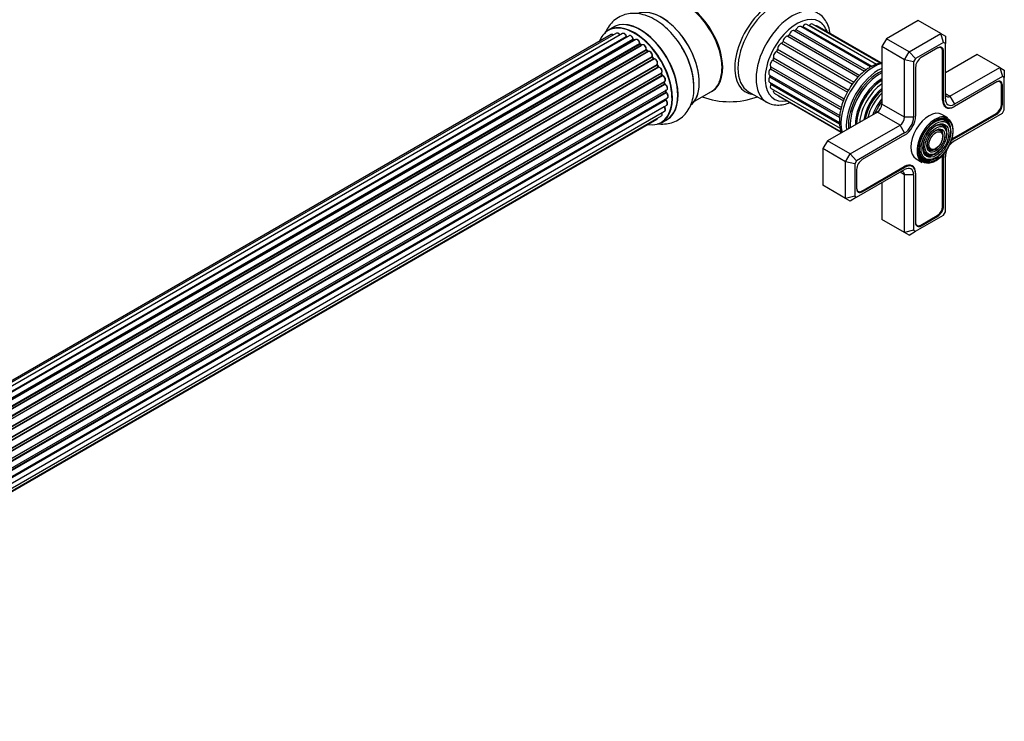
# Model space of a CAD drawing. Units: millimetres. Extents: x 0 to 1640, y 0 to 2638.
# Drawn here: x 1333 to 1640, y 171 to 390 of the extents above; entities that cross this region are included whole.
import ezdxf

# ---------------------------------------------------------------- set-up
doc = ezdxf.new("R2010")
doc.units = ezdxf.units.MM
doc.layers.add('DV6_Défaut', color=7, linetype='Continuous')
doc.layers.add('Défaut', color=7, linetype='Continuous')

# ---------------------------------------------------------------- blocks, each defined once
blk = doc.blocks.new('SE5')
at = {"layer": 'DV6_Défaut', "color": 7, "linetype": 'Continuous'}
for p, q in [((1518.22, 387.22), (1516.56, 386.26)), ((1598.42, 374.83), (1576.63, 387.41)), ((1577.28, 387.47), (1598.83, 375.02)), ((1600.13, 375.65), (1578.57, 388.1)), ((1579.28, 387.79), (1600.25, 375.68)), ((1601.42, 375.99), (1580.35, 388.16)), ((1601.78, 376.08), (1581.86, 387.58)), ((1613.27, 389.31), (1603.37, 383.6)), ((1620.34, 385.23), (1613.27, 389.31)), ((1517.55, 384.9), (1191.37, 196.59)), ((1519.22, 385.34), (1192.04, 196.44)), ((1521.11, 385.22), (1193.38, 196.01)), ((1194.86, 195.32), (1522.25, 384.33)), ((1522.41, 384.15), (1195.11, 195.18)), ((1523.14, 384.55), (1195.12, 195.17)), ((1572.58, 384.41), (1594.61, 371.69)), ((1573.07, 384.88), (1595.06, 372.18)), ((1574.65, 386.14), (1596.56, 373.49)), ((1575.17, 386.48), (1597.01, 373.86)), ((1610.44, 379.52), (1620.34, 385.23)), ((1620.34, 385.23), (1621.76, 384.42)), ((1621.17, 382.44), (1620.34, 385.23)), ((1621.76, 384.42), (1621.76, 382.11)), ((1196.58, 194.25), (1524.32, 383.47)), ((1524.47, 383.27), (1196.8, 194.09)), ((1525.21, 383.36), (1197.06, 193.9)), ((1198.45, 192.75), (1526.41, 382.1)), ((1526.53, 381.88), (1198.65, 192.57)), ((1199.02, 192.22), (1526.93, 381.54)), ((1527.23, 381.69), (1199.04, 192.21)), ((1524.82, 383.13), (1524.56, 383.28)), ((1527.01, 381.57), (1526.63, 381.89)), ((1570.69, 382.21), (1592.78, 369.45)), ((1571.13, 382.78), (1593.19, 370.04)), ((1603.37, 383.6), (1601.96, 381.15)), ((1601.96, 381.15), (1601.96, 363.19)), ((1609.03, 377.07), (1601.96, 381.15)), ((1610.44, 379.52), (1603.37, 383.6)), ((1621.17, 382.44), (1612.44, 377.41)), ((1620.4, 380.75), (1620.05, 380.95)), ((1621.76, 382.11), (1621.17, 382.44)), ((1621.76, 364.82), (1621.76, 382.11)), ((1200.34, 190.85), (1528.42, 380.27)), ((1528.51, 380.04), (1200.5, 190.66)), ((1200.86, 190.24), (1528.88, 379.63)), ((1529.12, 379.63), (1200.93, 190.15)), ((1202.12, 188.61), (1530.27, 378.07)), ((1530.32, 377.84), (1202.24, 188.43)), ((1528.97, 379.65), (1528.6, 380.06)), ((1530.73, 377.4), (1530.4, 377.87)), ((1569.1, 379.67), (1591.2, 366.91)), ((1569.45, 380.31), (1591.54, 367.55)), ((1609.03, 377.07), (1610.44, 379.52)), ((1612.44, 377.41), (1610.44, 379.52)), ((1619.39, 380.72), (1614.23, 377.74)), ((1620.87, 379.87), (1621.16, 379.7)), ((1620.87, 364.47), (1620.87, 379.7)), ((1621.16, 364.47), (1621.16, 379.7)), ((1631.66, 378.7), (1621.76, 372.98)), ((1638.73, 374.62), (1631.66, 378.7)), ((1202.57, 187.95), (1530.65, 377.37)), ((1530.83, 377.27), (1202.67, 187.81)), ((1203.7, 186.12), (1531.88, 375.59)), ((1531.89, 375.38), (1203.79, 185.95)), ((1204.07, 185.44), (1532.16, 374.86)), ((1532.34, 374.73), (1204.17, 185.26)), ((1532.23, 374.91), (1531.96, 375.42)), ((1567.31, 374.89), (1589.32, 362.18)), ((1567.9, 376.96), (1589.97, 364.21)), ((1568.15, 377.62), (1590.23, 364.88)), ((1609.03, 359.1), (1609.03, 377.07)), ((1611.86, 376.39), (1609.03, 377.07)), ((1612.44, 377.41), (1611.86, 376.39)), ((1611.86, 376.39), (1611.86, 359.1)), ((1612.46, 374.68), (1612.46, 359.45)), ((1205.02, 183.48), (1533.18, 372.95)), ((1533.14, 372.75), (1205.08, 183.34)), ((1205.29, 182.82), (1533.34, 372.22)), ((1533.51, 372.05), (1205.38, 182.6)), ((1533.41, 372.28), (1533.2, 372.81)), ((1566.95, 372.29), (1588.84, 359.66)), ((1566.98, 371.68), (1588.79, 359.09)), ((1567.18, 374.23), (1589.17, 361.54)), ((1623.17, 365.64), (1638.73, 374.62)), ((1639.56, 371.83), (1624.58, 363.19)), ((1638.73, 374.62), (1640.14, 373.8)), ((1638.73, 374.62), (1639.56, 371.83)), ((1640.14, 371.49), (1639.56, 371.83)), ((1640.14, 373.8), (1640.14, 371.49)), ((1206.02, 180.8), (1534.21, 370.28)), ((1534.02, 370.08), (1206.04, 180.72)), ((1206.19, 180.21), (1534.15, 369.55)), ((1534.29, 369.35), (1206.26, 179.96)), ((1534.21, 369.63), (1534.08, 370.15)), ((1566.95, 370.02), (1588.74, 357.44)), ((1567.31, 369.45), (1588.78, 357.05)), ((1637.77, 370.11), (1624.58, 362.49)), ((1638.78, 370.14), (1638.43, 370.34)), ((1639.25, 369.25), (1639.54, 369.09)), ((1639.26, 363.13), (1639.26, 369.09)), ((1639.54, 363.13), (1639.54, 369.09)), ((1640.14, 361.41), (1640.14, 371.49)), ((1206.68, 178.17), (1534.85, 367.64)), ((1206.75, 177.74), (1534.54, 366.98)), ((1534.66, 366.76), (1206.79, 177.47)), ((1534.59, 367.06), (1534.56, 367.47)), ((1543.53, 364.13), (1548.79, 367.17)), ((1560.37, 367.09), (1566.03, 363.82)), ((1567.44, 368.1), (1588.93, 355.7)), ((1568.15, 367.69), (1588.93, 355.69)), ((1568.39, 366.66), (1589.27, 354.61)), ((1569.74, 365.78), (1589.31, 354.48)), ((1597.83, 366.77), (1597.8, 366.73)), ((1623.17, 365.64), (1621.76, 366.45)), ((1623.17, 365.64), (1624.58, 363.19)), ((1206.96, 173.58), (1534.85, 362.89)), ((1206.98, 175.71), (1535.07, 365.14)), ((1206.99, 175.53), (1534.49, 364.62)), ((1534.59, 364.39), (1207, 175.26)), ((1534.55, 364.7), (1534.57, 364.85)), ((1595.39, 362.57), (1595.38, 362.52)), ((1609.03, 359.1), (1601.96, 363.19)), ((1620.87, 364.64), (1621.16, 364.47)), ((1621.31, 362.74), (1622.16, 362.25)), ((1624.58, 362.49), (1624.44, 362.41)), ((1624.44, 362.41), (1624.44, 362.41)), ((1639.26, 363.29), (1639.54, 363.13)), ((1206.43, 170.86), (1533.18, 359.51)), ((1206.72, 171.9), (1534.21, 360.98)), ((1534.08, 362.34), (1206.95, 173.47)), ((1600.54, 360.74), (1584.99, 351.76)), ((1607.61, 356.65), (1600.54, 360.74)), ((1622.57, 358.89), (1620.67, 359.99)), ((1624.44, 352.69), (1637.63, 360.31)), ((1624.58, 351.76), (1639.56, 360.4)), ((1624.58, 352.45), (1637.77, 360.06)), ((1637.49, 360.23), (1637.77, 360.06)), ((1639.56, 360.4), (1640.14, 361.41)), ((1206.35, 170.64), (1531.79, 358.53)), ((1533.21, 357.42), (1534.87, 358.38)), ((1592.06, 347.67), (1607.61, 356.65)), ((1609.03, 354.21), (1607.61, 356.65)), ((1611.86, 359.1), (1609.03, 359.1)), ((1623.11, 356.24), (1622.94, 356.63)), ((1609.03, 354.21), (1594.06, 345.56)), ((1609.03, 353.51), (1595.84, 345.9)), ((1620.79, 353.88), (1620.63, 354.28)), ((1621.95, 355.06), (1621.79, 355.46)), ((1584.99, 351.76), (1583.57, 349.31)), ((1592.06, 347.67), (1584.99, 351.76)), ((1624.3, 352.61), (1624.58, 352.45)), ((1583.57, 349.31), (1583.57, 337.88)), ((1590.64, 345.22), (1583.57, 349.31)), ((1590.64, 345.22), (1592.06, 347.67)), ((1594.06, 345.56), (1592.06, 347.67)), ((1617.15, 347.43), (1617.58, 347.49)), ((1617.59, 349.02), (1618.02, 349.08)), ((1590.64, 333.79), (1590.64, 345.22)), ((1593.47, 344.55), (1590.64, 345.22)), ((1594.06, 345.56), (1593.47, 344.55)), ((1593.47, 344.55), (1593.47, 334.47)), ((1611.45, 343.71), (1610.61, 344.2)), ((1612.67, 346.13), (1614.57, 345.03)), ((1616.71, 345.84), (1617.14, 345.9)), ((1620.87, 331.28), (1620.87, 346.51)), ((1620.88, 346.67), (1621.16, 346.51)), ((1621.16, 331.28), (1621.16, 346.51)), ((1621.76, 329.57), (1621.76, 346.86)), ((1594.06, 334.13), (1609.03, 342.77)), ((1594.07, 342.84), (1594.07, 336.88)), ((1595.7, 336.1), (1608.89, 343.71)), ((1595.84, 335.85), (1609.03, 343.47)), ((1609.03, 341.14), (1607.61, 341.96)), ((1608.75, 343.63), (1609.03, 343.47)), ((1609.03, 323.18), (1609.03, 341.14)), ((1611.86, 341.14), (1609.03, 341.14)), ((1611.86, 341.14), (1611.86, 323.86)), ((1612.46, 341.65), (1612.45, 341.65)), ((1612.46, 341.65), (1612.46, 341.49)), ((1612.46, 341.49), (1612.46, 326.26)), ((1590.64, 333.79), (1583.57, 337.88)), ((1601.96, 338.69), (1601.96, 327.26)), ((1594.2, 336.19), (1594.55, 335.99)), ((1595.55, 336.02), (1595.84, 335.85)), ((1593.47, 334.47), (1590.64, 333.79)), ((1592.06, 332.98), (1590.64, 333.79)), ((1594.06, 334.13), (1592.06, 332.98)), ((1593.47, 334.47), (1594.06, 334.13)), ((1620.87, 331.45), (1621.16, 331.28)), ((1621.17, 328.56), (1621.76, 329.57)), ((1609.03, 323.18), (1601.96, 327.26)), ((1612.44, 323.52), (1621.17, 328.56)), ((1612.59, 325.57), (1612.93, 325.37)), ((1614.08, 325.49), (1619.25, 328.47)), ((1614.23, 325.24), (1619.39, 328.22)), ((1619.1, 328.38), (1619.39, 328.22)), ((1611.86, 323.86), (1609.03, 323.18)), ((1610.44, 322.36), (1609.03, 323.18)), ((1610.44, 322.36), (1612.44, 323.52)), ((1611.86, 323.86), (1612.44, 323.52)), ((1613.94, 325.41), (1614.23, 325.24))]:
    blk.add_line(p, q, dxfattribs=at)
for centre, radius, start, end in [((1522.69, 384.51), 0.392, 196.1445, 238.7503), ((1524.81, 383.63), 0.432, 190.9821, 235.7807), ((1526.91, 382.22), 0.437, 185.4135, 230.0462), ((1528.89, 380.34), 0.404, 179.7486, 224.7265), ((1519.67, 368.06), 23.66, 2.1342, 31.941), ((1532.55, 375.06), 0.348, 204.5089, 243.9361), ((1533.77, 372.4), 0.378, 197.7794, 242.7504), ((1534.62, 369.72), 0.423, 192.5316, 237.597), ((1535.03, 367.12), 0.44, 187.1253, 231.755), ((1554.51, 388.95), 25, 249.7918, 290.2082), ((1534.97, 364.71), 0.417, 181.3755, 226.3316)]:
    blk.add_arc(centre, radius, start, end, dxfattribs=at)
for centre, major_axis, ratio, start_param, end_param in [((1540.97, 381.13), (8.03, -13.91), 0.57735, 0, 3.233064), ((1540.79, 381.03), (-8, 13.86), 0.57735, 3.141593, 6.283185), ((1540.93, 381.11), (-7.97, 13.8), 0.57735, 3.351646, 6.073132), ((1567.77, 381.29), (8.27, 14.32), 0.57735, 0, 3.396887), ((1568.37, 380.95), (-8, -13.86), 0.57735, 3.141593, 6.283185), ((1533.23, 376.66), (-8.33, 14.42), 0.57735, 3.276489, 6.177377), ((1540.93, 381.11), (7.9, -13.68), 0.57735, 0.383452, 2.533192), ((1574.03, 377.68), (-8, -13.86), 0.57735, 3.149345, 6.272939), ((1533.3, 376.7), (8.27, -14.33), 0.57735, 0.131695, 3.002501), ((1575.44, 376.86), (7, 12.12), 0.57735, 0, 3.616493), ((1524.81, 371.8), (-8.27, 14.33), 0.57735, 2.702611, 6.283185), ((1524.88, 371.84), (8.32, -14.42), 0.57735, 0, 3.141593), ((1526.6, 372.83), (8.35, -14.46), 0.57735, 0, 3.213107), ((1526.54, 372.8), (-8.33, 14.42), 0.57735, 3.141593, 6.283185), ((1575.93, 386.19), (-0.7, -1.21), 0.57735, 3.141593, 4.811384), ((1577.07, 387.67), (0.25, 0.433), 0.57735, 3.582167, 4.560056), ((1577.87, 386.88), (-0.7, -1.21), 0.57735, 3.141593, 4.560056), ((1579.15, 388.09), (0.25, 0.433), 0.57735, 4.096607, 4.308729), ((1579.65, 386.94), (-0.7, -1.21), 0.57735, 3.141593, 4.308729), ((1581.16, 386.37), (-0.7, -1.21), 0.57735, 3.141593, 3.76316), ((1575.44, 376.86), (7, 12.12), 0.57735, 5.815171, 6.283185), ((1524.81, 371.8), (-8.27, 14.33), 0.57735, 0, 0.438981), ((1518.05, 384.04), (0.5, -0.866), 0.57735, 2.143788, 3.141593), ((1519.72, 384.48), (0.5, -0.866), 0.57735, 1.521907, 3.141593), ((1521.61, 384.36), (0.5, -0.866), 0.57735, 1.224885, 3.141593), ((1524.81, 371.8), (7, -12.12), 0.57735, -3.707884, -3.660635), ((1522.12, 384.34), (-0.19, -0.063), 0.276836, 2.215339, 3.141691), ((1522.38, 384.33), (-0.1, 0.173), 0.57735, 1.224885, 2.586411), ((1522.44, 383.98), (-0.059, -0.191), 0.693863, 3.328092, 3.782162), ((1523.64, 383.69), (0.5, -0.866), 0.57735, 1.015446, 3.141593), ((1572.1, 383.13), (-0.7, -1.21), 0.57735, 3.419589, 5.314039), ((1572.75, 384.87), (0.25, 0.433), 0.57735, 3.419589, 5.062711), ((1573.97, 384.92), (-0.7, -1.21), 0.57735, 3.168262, 5.062711), ((1574.89, 386.58), (0.25, 0.433), 0.57735, 3.168262, 4.811384), ((1524.81, 371.8), (7, -12.12), 0.57735, -3.926991, -3.870366), ((1524.19, 383.52), (-0.197, -0.036), 0.430491, 2.264847, 3.14145), ((1524.46, 383.43), (-0.1, 0.173), 0.57735, 1.015446, 2.376971), ((1524.47, 383.1), (-0.097, -0.175), 0.58922, 3.141661, 3.916384), ((1524.67, 371.72), (-7, 12.12), 0.57735, -0.806175, -0.764621), ((1525.17, 372.01), (-6.75, 11.69), 0.57735, -0.757287, -0.718281), ((1525.71, 382.49), (0.5, -0.866), 0.57735, 0.806006, 3.141593), ((1524.81, 371.8), (7, -12.12), 0.57735, -4.15888, -4.08431), ((1526.27, 382.18), (-0.2, -0.004), 0.56533, 2.346101, 3.141425), ((1526.55, 382.02), (-0.1, 0.173), 0.57735, 0.806006, 2.167532), ((1526.5, 381.73), (-0.125, -0.156), 0.458826, 3.142102, 4.005088), ((1524.67, 371.72), (-7, 12.12), 0.57735, -1.015615, -0.974061), ((1526.9, 381.4), (-0.129, -0.153), 0.430373, 3.337597, 4.01839), ((1526.96, 381.68), (-0.1, 0.173), 0.57735, -4.157207, -4.011887), ((1527.73, 380.82), (0.5, -0.866), 0.57735, 0.596567, 3.141593), ((1531.57, 375.7), (8.32, -14.42), 0.57735, 0.822118, 1.631018), ((1570.44, 380.96), (-0.7, -1.21), 0.57735, 3.670916, 5.565366), ((1570.78, 382.66), (0.25, 0.433), 0.57735, 3.670916, 5.314039), ((1619.25, 378.76), (-1.15, -1.99), 0.57735, 2.356194, 3.926991), ((1619.39, 378.68), (-1.25, -2.17), 0.57735, 2.356194, 3.926991), ((1524.81, 371.8), (7, -12.12), 0.57735, -4.376363, -4.297734), ((1528.56, 380.16), (-0.1, 0.173), 0.57735, 0.596567, 1.958092), ((1528.29, 380.38), (-0.197, 0.036), 0.675463, 2.470206, 3.142682), ((1528.45, 379.92), (-0.146, -0.137), 0.308379, 3.14191, 4.060197), ((1524.67, 371.72), (-7, 12.12), 0.57735, -1.225054, -1.1835), ((1528.82, 379.52), (-0.149, -0.133), 0.276707, 3.156914, 4.067876), ((1528.94, 379.74), (-0.1, 0.173), 0.57735, 1.916538, 2.805994), ((1529.62, 378.76), (0.5, -0.866), 0.57735, 0.387127, 3.141593), ((1530.4, 377.93), (-0.1, 0.173), 0.57735, 0.387127, 1.748653), ((1530.14, 378.21), (-0.182, 0.084), 0.756074, 2.651188, 3.141927), ((1524.81, 371.8), (7, -12.12), 0.57735, -4.589634, -4.512802), ((1530.24, 377.75), (-0.162, -0.117), 0.144455, 3.141734, 4.089394), ((1524.67, 371.72), (-7, 12.12), 0.57735, -1.434494, -1.39294), ((1531.51, 375.67), (-8.35, 14.46), 0.57735, 4.274338, 4.720516), ((1569.09, 378.52), (-0.7, -1.21), 0.57735, 3.922244, 5.816693), ((1569.1, 380.08), (0.25, 0.433), 0.57735, 3.922244, 5.565366), ((1614.23, 375.7), (1.25, 2.17), 0.57735, 0.785398, 2.356194), ((1530.74, 377.45), (0.1, -0.173), 0.57735, 4.848692, 6.210217), ((1531.29, 376.39), (0.5, -0.866), 0.57735, 0.177688, 3.068625), ((1531.44, 376.47), (-0.4, 0.693), 0.57735, 3.31928, 6.210217), ((1531.99, 375.43), (-0.1, 0.173), 0.57735, 0.177688, 1.539213), ((1524.81, 371.8), (7, -12.12), 0.57735, 1.477195, 1.561597), ((1531.76, 375.75), (-0.147, 0.136), 0.803641, 2.896644, 3.143526), ((1531.79, 375.32), (-0.175, -0.097), 0.025783, 2.186511, 3.141498), ((1524.67, 371.72), (7, -12.12), 0.57735, 1.497659, 1.539213), ((1532.06, 374.82), (-0.177, -0.093), 0.059663, 2.187538, 3.141492), ((1532.27, 374.91), (-0.1, 0.173), 0.57735, 1.497659, 2.859185), ((1532.68, 373.81), (-0.5, 0.866), 0.57735, 3.141593, 6.000778), ((1532.41, 374.54), (0.012, -0.2), 0.784153, 3.148212, 3.517), ((1568.14, 375.99), (-0.7, -1.21), 0.57735, 4.173571, 6.068021), ((1567.01, 374.5), (0.25, 0.433), 0.57735, 4.424899, 6.068021), ((1567.82, 377.3), (0.25, 0.433), 0.57735, 4.173571, 5.816693), ((1599.27, 363.11), (7.13, 12.34), 0.57735, 0.515465, 2.626127), ((1532.82, 373.9), (-0.4, 0.693), 0.57735, 3.109841, 6.000778), ((1533.26, 372.76), (0.1, -0.173), 0.57735, 3.219385, 4.471367), ((1533.02, 372.74), (-0.186, -0.075), 0.194894, 2.200169, 3.130658), ((1524.67, 371.72), (7, -12.12), 0.57735, 1.28822, 1.329774), ((1524.81, 371.8), (7, -12.12), 0.57735, 1.263452, 1.329531), ((1533.22, 372.21), (-0.187, -0.07), 0.227664, 2.205477, 3.141377), ((1533.47, 372.23), (-0.1, 0.173), 0.57735, 1.28822, 2.649746), ((1533.55, 371.87), (-0.045, -0.195), 0.719711, 3.140549, 3.730427), ((1533.71, 371.15), (-0.5, 0.866), 0.57735, 3.141593, 5.791338), ((1533.55, 371.87), (-0.045, -0.195), 0.719711, 3.119702, 3.140549), ((1567.65, 373.5), (0.7, 1.21), 0.57735, 1.283306, 3.141593), ((1567.65, 371.23), (0.7, 1.21), 0.57735, 1.534633, 3.141593), ((1566.74, 371.84), (-0.25, -0.433), 0.57735, 1.534633, 3.071087), ((1600.9, 362.17), (-7.12, -12.34), 0.57735, 3.821532, 5.603246), ((1600.9, 362.17), (-6.63, -11.47), 0.57735, 3.81354, 5.611238), ((1601.25, 361.96), (-6.5, -11.26), 0.57735, 3.849992, 5.574786), ((1534.15, 370.06), (0.1, -0.173), 0.57735, 3.739839, 4.261927), ((1533.89, 370.1), (-0.194, -0.05), 0.355487, 2.236608, 3.123443), ((1524.67, 371.72), (7, -12.12), 0.57735, 1.07878, 1.120334), ((1524.81, 371.8), (7, -12.12), 0.57735, 1.047386, 1.127993), ((1534.01, 369.58), (-0.195, -0.044), 0.385716, 2.24692, 3.141163), ((1534.28, 369.52), (-0.1, 0.173), 0.57735, 1.07878, 2.440306), ((1534.31, 369.18), (-0.087, -0.18), 0.623814, 3.14123, 3.881245), ((1534.35, 368.51), (-0.5, 0.866), 0.57735, 3.141593, 5.581899), ((1568.14, 369.31), (0.7, 1.21), 0.57735, 1.785961, 3.141593), ((1567.01, 369.5), (-0.25, -0.433), 0.57735, 1.785961, 2.575573), ((1601.76, 361.67), (-5.69, -9.85), 0.57735, 3.902921, 5.521857), ((1602.24, 361.39), (-5.77, -10), 0.57735, 3.962052, 5.462726), ((1602.74, 361.1), (-5.48, -9.49), 0.57735, 4.027741, 5.397037), ((1602.13, 361.45), (-5.66, -9.81), 0.57735, 3.948455, 4.926238), ((1637.63, 368.15), (-1.15, -1.99), 0.57735, 2.356194, 3.926991), ((1637.77, 368.07), (-1.25, -2.17), 0.57735, 2.356194, 3.926991), ((1524.67, 371.72), (7, -12.12), 0.57735, 0.869341, 0.910895), ((1534.39, 367.05), (-0.2, -0.014), 0.52691, 2.317603, 3.141135), ((1534.68, 366.91), (0.1, -0.173), 0.57735, 4.010934, 5.372459), ((1524.81, 371.8), (7, -12.12), 0.57735, 0.848595, 0.916011), ((1534.64, 366.61), (-0.117, -0.162), 0.500653, 3.141964, 3.982271), ((1534.57, 366), (-0.5, 0.866), 0.57735, 3.165557, 5.372459), ((1540.97, 381.13), (8.03, -13.91), 0.57735, 6.191714, 6.283185), ((1569.09, 367.87), (0.7, 1.21), 0.57735, 2.037288, 3.141593), ((1570.44, 366.99), (0.7, 1.21), 0.57735, 2.786382, 3.141593), ((1603.19, 360.84), (-4.93, -8.53), 0.57735, 4.104592, 5.320186), ((1603.64, 360.59), (5.02, 8.7), 0.57735, 1.023842, 2.11775), ((1603.56, 360.63), (-4.93, -8.53), 0.57735, 4.158475, 5.266303), ((1604.06, 360.34), (-4.84, -8.38), 0.57735, 4.238938, 5.18584), ((1623.17, 367.27), (1, 1.73), 0.57735, 2.356194, 3.926991), ((1534.15, 362.43), (-0.1, 0.173), 0.57735, 1.358677, 1.811988), ((1534.01, 362.24), (-0.157, -0.123), 0.195028, 3.14192, 4.082996), ((1534.63, 364.52), (-0.1, 0.173), 0.57735, 0.659901, 2.021427), ((1534.35, 364.72), (-0.199, 0.023), 0.645075, 2.42733, 3.142115), ((1525.17, 372.01), (-6.75, 11.69), 0.57735, 3.727812, 3.772604), ((1524.81, 371.8), (7, -12.12), 0.57735, 0.624875, 0.688178), ((1534.54, 364.26), (-0.14, -0.143), 0.355612, 3.142054, 4.046538), ((1534.35, 363.75), (-0.5, 0.866), 0.57735, 3.141593, 5.16302), ((1534.57, 366), (-0.5, 0.866), 0.57735, 3.141593, 3.165557), ((1604.54, 360.06), (-4.25, -7.36), 0.57735, 4.3713, 5.053478), ((1605.19, 359.69), (4.44, 7.69), 0.57735, 1.325469, 1.816124), ((1600.54, 362.37), (1, 1.73), 0.57735, 3.926991, 5.497787), ((1624.44, 366.53), (2.53, 4.37), 0.57735, 2.356194, 3.926991), ((1624.58, 366.45), (2.43, 4.2), 0.57735, 2.356194, 3.926991), ((1624.58, 366.45), (2, 3.46), 0.57735, 2.356194, 3.926991), ((1637.63, 362.19), (-1.15, -1.99), 0.57735, 0.785398, 2.356194), ((1637.77, 362.11), (-1.25, -2.17), 0.57735, 0.785398, 2.356194), ((1532.68, 360.38), (-0.5, 0.866), 0.57735, 3.141593, 4.467458), ((1533.71, 361.85), (-0.5, 0.866), 0.57735, 3.141593, 4.95358), ((1609.03, 357.47), (2.43, 4.2), 0.57735, 3.926991, 5.497787), ((1616.67, 353.06), (-4, -6.93), 0.57735, 3.141593, 6.283185), ((1618.57, 351.96), (-4, -6.93), 0.57735, 3.141593, 3.834154), ((1531.29, 359.4), (-0.5, 0.866), 0.57735, 3.141593, 3.702405), ((1526.6, 372.83), (8.35, -14.46), 0.57735, 6.211671, 6.283185), ((1607.61, 358.29), (-1, -1.73), 0.57735, 0.785398, 2.356194), ((1609.03, 357.47), (2, 3.46), 0.57735, 3.926991, 5.497787), ((1618.57, 351.96), (-4, -6.93), 0.57735, 4.269827, 6.283185), ((1618.79, 351.84), (3.85, 6.67), 0.57735, 0.16113, 2.788747), ((1618.79, 351.84), (3.85, 6.67), 0.57735, 2.788747, 6.283185), ((1618.57, 351.96), (-4, -6.93), 0.57735, 3.834154, 4.269827), ((1618.43, 352.04), (-3.41, -5.91), 0.57735, 2.721058, 4.234861), ((1618.43, 352.04), (-2.54, -4.4), 0.57735, 2.721058, 4.227404), ((1618.43, 352.04), (-2.71, -4.7), 0.57735, 1.996495, 3.503353), ((1618.43, 352.04), (-3.59, -6.21), 0.57735, 2.003882, 3.517563), ((1618.79, 351.84), (3.85, 6.67), 0.57735, 0, 0.16113), ((1618.43, 352.04), (-1.66, -2.88), 0.57735, 2.721058, 4.212425), ((1618.43, 352.04), (-1.84, -3.18), 0.57735, 1.981714, 3.475819), ((1618.43, 352.04), (-3.41, -5.91), 0.57735, 5.189917, 6.283185), ((1618.43, 352.04), (-2.54, -4.4), 0.57735, 5.197374, 6.283185), ((1618.43, 352.04), (-1.66, -2.88), 0.57735, 5.212353, 6.283185), ((1624.58, 348.49), (-2, -3.46), 0.57735, 3.926991, 4.527426), ((1624.58, 348.49), (-2.42, -4.2), 0.57735, 3.926991, 4.21232), ((1624.44, 348.57), (-2.52, -4.37), 0.57735, 3.926991, 4.110882), ((1618.43, 352.04), (-3.59, -6.21), 0.57735, 5.907215, 6.283185), ((1618.43, 352.04), (-3.59, -6.21), 0.57735, 0, 1.137711), ((1618.43, 352.04), (-2.71, -4.7), 0.57735, 5.921425, 6.283185), ((1618.43, 352.04), (-2.71, -4.7), 0.57735, 0, 1.145097), ((1618.43, 352.04), (-2.54, -4.4), 0.57735, 0, 0.420534), ((1618.43, 352.04), (-1.84, -3.18), 0.57735, 5.948959, 6.283185), ((1618.43, 352.04), (-1.84, -3.18), 0.57735, 0, 1.159879), ((1618.43, 352.04), (-1.66, -2.88), 0.57735, 0, 0.420534), ((1624.44, 348.57), (-2.52, -4.37), 0.57735, -0.96929, -0.785398), ((1624.58, 348.49), (-2.42, -4.2), 0.57735, 5.212458, 5.497787), ((1624.58, 348.49), (-2, -3.46), 0.57735, 4.897352, 5.497787), ((1595.84, 343.86), (1.25, 2.17), 0.57735, 0.785398, 2.356194), ((1608.89, 339.59), (-2.52, -4.37), 0.57735, 2.356194, 3.926991), ((1609.03, 339.51), (-2.43, -4.2), 0.57735, 2.356194, 3.926991), ((1618.43, 352.04), (-3.41, -5.91), 0.57735, 0, 0.420534), ((1607.61, 340.33), (-1, -1.73), 0.57735, 2.356194, 3.926991), ((1609.03, 339.51), (-2, -3.46), 0.57735, 2.356194, 3.926991), ((1595.7, 337.98), (1.15, 1.99), 0.57735, 2.356194, 3.926991), ((1595.84, 337.9), (1.25, 2.17), 0.57735, 2.356194, 3.926991), ((1619.25, 330.34), (-1.15, -1.99), 0.57735, 0.785398, 2.356194), ((1619.39, 330.26), (-1.25, -2.17), 0.57735, 0.785398, 2.356194), ((1614.08, 327.36), (1.15, 1.99), 0.57735, 2.356194, 3.926991), ((1614.23, 327.28), (1.25, 2.17), 0.57735, 2.356194, 3.926991)]:
    blk.add_ellipse(centre, major_axis=major_axis, ratio=ratio, start_param=start_param, end_param=end_param, dxfattribs=at)
for major_axis in [(-3.73, -6.46), (3.27, 5.66), (-2.86, -4.95), (2.39, 4.15), (-1.98, -3.43), (1.52, 2.63)]:
    blk.add_ellipse((1618.79, 351.84), major_axis=major_axis, ratio=0.57735, dxfattribs=at)
for points, knots in [([(1539.75, 380.58), (1539.52, 380.99), (1538.84, 382.24), (1537.23, 384.37), (1535.1, 386.68), (1532.72, 388.66), (1530.18, 390.19), (1527.63, 391.17), (1525.17, 391.57), (1522.9, 391.46), (1520.74, 390.84), (1518.79, 389.71), (1517.16, 388.11), (1516.16, 386.51), (1515.71, 385.46), (1515.58, 385.1)], [0, 0, 0, 0, 0.0358865, 0.1256647, 0.2159794, 0.3073191, 0.4000802, 0.4940573, 0.5749511, 0.6520202, 0.726686, 0.8062982, 0.8838105, 0.9611122, 1, 1, 1, 1]), ([(1585.79, 385.35), (1585.77, 385.46), (1585.63, 386.4), (1585.18, 387.96), (1584.12, 389.79), (1582.97, 391.02), (1582.18, 391.4), (1581.92, 391.52)], [0, 0, 0, 0, 0.043194, 0.345577, 0.610745, 0.89499, 1, 1, 1, 1]), ([(1518.25, 384.8), (1518.2, 384.84), (1518.05, 384.93), (1517.83, 384.98), (1517.63, 384.96), (1517.56, 384.9), (1517.54, 384.89)], [0, 0, 0, 0, 0.24275, 0.610106, 0.923856, 1, 1, 1, 1]), ([(1520.35, 384.7), (1520.29, 384.81), (1520.18, 385.01), (1519.9, 385.27), (1519.63, 385.4), (1519.38, 385.42), (1519.27, 385.36), (1519.23, 385.33)], [0, 0, 0, 0, 0.219359, 0.453918, 0.699424, 0.890706, 1, 1, 1, 1]), ([(1522.31, 384.4), (1522.27, 384.52), (1522.18, 384.73), (1521.94, 385.03), (1521.66, 385.23), (1521.4, 385.3), (1521.19, 385.28), (1521.13, 385.22), (1521.11, 385.21)], [0, 0, 0, 0, 0.194647, 0.401238, 0.613198, 0.801151, 0.961518, 1, 1, 1, 1]), ([(1524.38, 383.55), (1524.35, 383.67), (1524.29, 383.89), (1524.09, 384.22), (1523.82, 384.48), (1523.54, 384.61), (1523.3, 384.63), (1523.19, 384.57), (1523.15, 384.54)], [0, 0, 0, 0, 0.178638, 0.367774, 0.558101, 0.756715, 0.911668, 1, 1, 1, 1]), ([(1526.47, 382.18), (1526.46, 382.3), (1526.43, 382.51), (1526.27, 382.86), (1526.03, 383.16), (1525.76, 383.37), (1525.49, 383.43), (1525.29, 383.42), (1525.22, 383.36), (1525.21, 383.35)], [0, 0, 0, 0, 0.163431, 0.33588, 0.507211, 0.6824, 0.83769, 0.970197, 1, 1, 1, 1]), ([(1528.48, 380.35), (1528.49, 380.46), (1528.5, 380.66), (1528.39, 381.02), (1528.19, 381.35), (1527.92, 381.62), (1527.64, 381.75), (1527.39, 381.77), (1527.29, 381.71), (1527.24, 381.68)], [0, 0, 0, 0, 0.153429, 0.311933, 0.470556, 0.629649, 0.795584, 0.92537, 1, 1, 1, 1]), ([(1529.05, 379.59), (1529.04, 379.59), (1529.01, 379.61), (1528.99, 379.63), (1528.97, 379.65)], [0, 0, 0, 0, 0.446517, 1, 1, 1, 1]), ([(1530.32, 378.12), (1530.36, 378.23), (1530.41, 378.41), (1530.35, 378.76), (1530.2, 379.11), (1529.97, 379.42), (1529.69, 379.62), (1529.42, 379.71), (1529.22, 379.68), (1529.14, 379.64), (1529.12, 379.62)], [0, 0, 0, 0, 0.143564, 0.281745, 0.427395, 0.572005, 0.719436, 0.852193, 0.964937, 1, 1, 1, 1]), ([(1530.4, 377.87), (1530.39, 377.9), (1530.36, 377.94), (1530.33, 378.01), (1530.32, 378.07), (1530.32, 378.11), (1530.32, 378.12), (1530.32, 378.12), (1530.32, 378.12)], [0, 0, 0, 0, 0.212116, 0.430711, 0.617924, 0.78892, 0.964789, 1, 1, 1, 1]), ([(1530.87, 377.29), (1530.87, 377.29), (1530.87, 377.29), (1530.86, 377.29), (1530.83, 377.31), (1530.78, 377.34), (1530.75, 377.38), (1530.73, 377.4)], [0, 0, 0, 0, 0.0082133, 0.2443614, 0.4761109, 0.7112724, 1, 1, 1, 1]), ([(1531.96, 375.42), (1531.95, 375.45), (1531.93, 375.49), (1531.91, 375.55), (1531.91, 375.6), (1531.91, 375.61), (1531.91, 375.62)], [0, 0, 0, 0, 0.279905, 0.539051, 0.774662, 1, 1, 1, 1]), ([(1598.42, 374.82), (1598.01, 374.57), (1597.01, 373.95), (1595.26, 372.5), (1593.42, 370.46), (1591.78, 368.13), (1590.44, 365.61), (1589.44, 362.99), (1588.82, 360.36), (1588.62, 357.82), (1588.83, 355.87), (1589.13, 354.78), (1589.25, 354.44)], [0, 0, 0, 0, 0.059112, 0.16969, 0.279973, 0.389947, 0.499838, 0.609938, 0.720528, 0.831969, 0.944456, 1, 1, 1, 1]), ([(1601.78, 376.12), (1601.23, 376.02), (1600.09, 375.69), (1599.05, 375.16), (1598.42, 374.82)], [0, 0, 0, 0, 0.485417, 1, 1, 1, 1]), ([(1533.2, 372.81), (1533.2, 372.83), (1533.18, 372.87), (1533.18, 372.92), (1533.18, 372.94), (1533.18, 372.94)], [0, 0, 0, 0, 0.414483, 0.789168, 1, 1, 1, 1]), ([(1534.25, 370.31), (1534.31, 370.36), (1534.41, 370.46), (1534.49, 370.7), (1534.48, 371), (1534.37, 371.35), (1534.17, 371.68), (1533.9, 371.95), (1533.71, 372.02), (1533.6, 372.06)], [0, 0, 0, 0, 0.114882, 0.235077, 0.375682, 0.530428, 0.685181, 0.840506, 1, 1, 1, 1]), ([(1531.89, 357.12), (1532.28, 357.06), (1533.42, 356.95), (1535.28, 357.05), (1537.44, 357.69), (1539.38, 358.83), (1540.99, 360.44), (1542.2, 362.4), (1542.99, 364.63), (1543.38, 366.89), (1543.34, 368.28), (1543.32, 368.94)], [0, 0, 0, 0, 0.061647, 0.180926, 0.296571, 0.419798, 0.539852, 0.659717, 0.783504, 0.913654, 1, 1, 1, 1]), ([(1534.85, 367.65), (1534.88, 367.67), (1534.97, 367.71), (1535.08, 367.88), (1535.13, 368.14), (1535.1, 368.46), (1534.96, 368.81), (1534.74, 369.12), (1534.53, 369.29), (1534.42, 369.35), (1534.39, 369.36)], [0, 0, 0, 0, 0.053738, 0.178835, 0.311933, 0.468213, 0.634064, 0.798768, 0.96021, 1, 1, 1, 1]), ([(1535.08, 365.16), (1535.14, 365.2), (1535.25, 365.28), (1535.33, 365.5), (1535.35, 365.79), (1535.26, 366.13), (1535.08, 366.47), (1534.88, 366.68), (1534.78, 366.76), (1534.76, 366.77)], [0, 0, 0, 0, 0.119751, 0.258882, 0.418735, 0.599336, 0.78198, 0.957872, 1, 1, 1, 1]), ([(1534.16, 362.36), (1534.15, 362.39), (1534.13, 362.41), (1534.11, 362.45), (1534.11, 362.46)], [0, 0, 0, 0, 0.7181, 1, 1, 1, 1]), ([(1534.85, 362.9), (1534.88, 362.91), (1534.96, 362.95), (1535.07, 363.11), (1535.13, 363.36), (1535.1, 363.68), (1534.98, 364.03), (1534.81, 364.28), (1534.7, 364.38), (1534.68, 364.4)], [0, 0, 0, 0, 0.054729, 0.205716, 0.363677, 0.549373, 0.748432, 0.946333, 1, 1, 1, 1]), ([(1565.96, 363.94), (1566.15, 363.8), (1566.81, 363.32), (1568.36, 362.93), (1570.36, 362.85), (1572.03, 363.2), (1573.02, 363.56), (1573.3, 363.67)], [0, 0, 0, 0, 0.089163, 0.3541891, 0.6187513, 0.8915873, 1, 1, 1, 1]), ([(1533.17, 359.52), (1533.2, 359.53), (1533.29, 359.57), (1533.4, 359.74), (1533.46, 359.99), (1533.44, 360.24), (1533.38, 360.42), (1533.36, 360.48)], [0, 0, 0, 0, 0.085226, 0.31566, 0.556452, 0.839528, 1, 1, 1, 1]), ([(1534.22, 361), (1534.28, 361.04), (1534.38, 361.11), (1534.47, 361.33), (1534.49, 361.62), (1534.41, 361.95), (1534.28, 362.21), (1534.19, 362.33), (1534.16, 362.36)], [0, 0, 0, 0, 0.14036, 0.309727, 0.502706, 0.722343, 0.934682, 1, 1, 1, 1]), ([(1531.8, 358.55), (1531.85, 358.59), (1531.95, 358.65), (1532.01, 358.77), (1532.03, 358.84)], [0, 0, 0, 0, 0.495072, 1, 1, 1, 1])]:
    blk.add_open_spline(points, degree=3, knots=knots, dxfattribs=at)
blk.add_rational_spline([(1530.73, 377.4), (1530.73, 377.41), (1530.65, 377.37)], [0.858431242658, 0.826826159235, 1], degree=2, dxfattribs=at)
blk.add_open_spline([(1534.08, 370.15), (1534.08, 370.17), (1534.07, 370.19), (1534.07, 370.2)], degree=3, dxfattribs=at)

msp = doc.modelspace()

# ---------------------------------------------------------------- block references
at = {"layer": 'Défaut'}
msp.add_blockref('SE5', (0, 0), dxfattribs=at)

doc.saveas('drawing.dxf')
